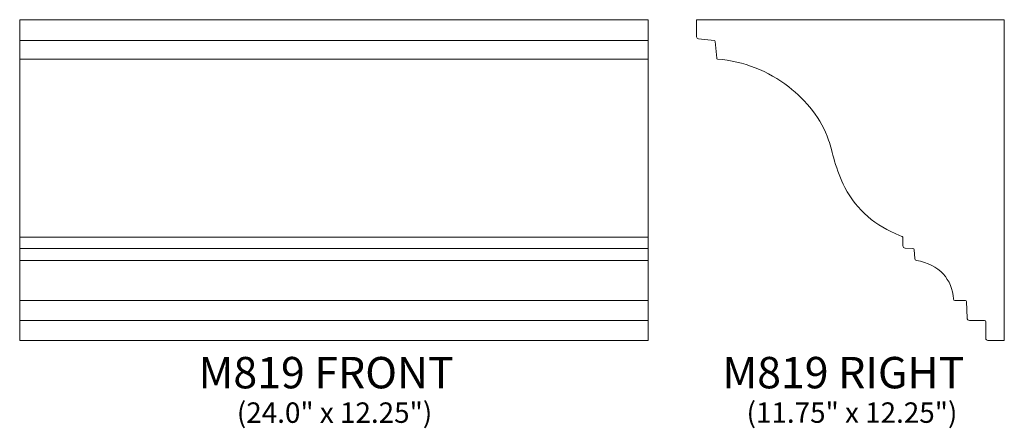
# Model space of a CAD drawing. Units: inches. Extents: x 17.2 to 54.8, y -7.7 to 7.9.
import ezdxf

# ---------------------------------------------------------------- set-up
doc = ezdxf.new("R2010")
doc.units = ezdxf.units.IN
doc.header["$MEASUREMENT"] = 0
doc.layers.add('Layer 1', color=7, linetype='Continuous')
doc.styles.add('0', font='Arial', dxfattribs={"height": 1})
doc.styles.add('1', font='Arial', dxfattribs={"height": 1})
doc.styles.add('2', font='Arial', dxfattribs={"height": 1})

msp = doc.modelspace()

# ---------------------------------------------------------------- linework, layer by layer
at = {"layer": 'Layer 1', "color": 250, "lineweight": 9}
for points, knots in [([(17.213, -4.345), (17.213, -4.345), (41.213, -4.345), (41.213, -4.345), (41.213, -4.345), (41.213, -4.345), (41.213, 7.905), (41.213, 7.905), (41.213, 7.905), (41.213, 7.905), (17.213, 7.905), (17.213, 7.905), (17.213, 7.905), (17.213, 7.905), (17.213, -4.345), (17.213, -4.345)], [0, 0, 0, 0, 0.25, 0.25, 0.25, 0.25, 0.5, 0.5, 0.5, 0.5, 0.75, 0.75, 0.75, 0.75, 1, 1, 1, 1]), ([(50.941, -0.421), (50.941, -0.421), (50.941, -0.73), (50.941, -0.73), (50.941, -0.73), (50.941, -0.778), (50.979, -0.818), (51.027, -0.82), (51.027, -0.82), (51.027, -0.82), (51.315, -0.833), (51.315, -0.833), (51.315, -0.833), (51.345, -0.835), (51.37, -0.858), (51.372, -0.889), (51.372, -0.889), (51.372, -0.889), (51.397, -1.213), (51.397, -1.213), (51.397, -1.213), (51.401, -1.265), (51.42, -1.284), (51.455, -1.29), (51.455, -1.29), (52.337, -1.441), (52.832, -2.027), (52.867, -2.762), (52.867, -2.762), (52.87, -2.807), (52.896, -2.817), (52.919, -2.817), (52.919, -2.817), (52.919, -2.817), (53.327, -2.817), (53.327, -2.817), (53.327, -2.817), (53.348, -2.817), (53.366, -2.834), (53.367, -2.856), (53.367, -2.856), (53.367, -2.856), (53.39, -3.492), (53.39, -3.492), (53.39, -3.492), (53.392, -3.54), (53.432, -3.579), (53.48, -3.579), (53.48, -3.579), (53.48, -3.579), (54.056, -3.579), (54.056, -3.579), (54.056, -3.579), (54.083, -3.579), (54.106, -3.601), (54.106, -3.629), (54.106, -3.629), (54.106, -3.629), (54.106, -4.265), (54.106, -4.265), (54.106, -4.265), (54.106, -4.309), (54.142, -4.345), (54.186, -4.345), (54.186, -4.345), (54.186, -4.345), (54.813, -4.345), (54.813, -4.345), (54.813, -4.345), (54.813, -4.345), (54.813, 7.905), (54.813, 7.905), (54.813, 7.905), (54.813, 7.905), (43.063, 7.905), (43.063, 7.905), (43.063, 7.905), (43.063, 7.905), (43.063, 7.255), (43.063, 7.255), (43.063, 7.255), (43.063, 7.214), (43.094, 7.18), (43.135, 7.176), (43.135, 7.176), (43.135, 7.176), (43.739, 7.111), (43.739, 7.111), (43.739, 7.111), (43.758, 7.108), (43.773, 7.093), (43.775, 7.074), (43.775, 7.074), (43.775, 7.074), (43.83, 6.435), (43.83, 6.435), (43.83, 6.435), (43.831, 6.416), (43.847, 6.4), (43.866, 6.399), (43.866, 6.399), (44.854, 6.321), (45.797, 5.946), (46.58, 5.341), (46.58, 5.341), (47.245, 4.828), (47.837, 4.109), (48.106, 3.306), (48.106, 3.306), (48.145, 3.188), (48.178, 3.066), (48.21, 2.946), (48.21, 2.946), (48.25, 2.799), (48.288, 2.653), (48.331, 2.507), (48.331, 2.507), (48.433, 2.157), (48.556, 1.818), (48.725, 1.495), (48.725, 1.495), (49.187, 0.612), (49.902, 0.03), (50.816, -0.338), (50.816, -0.338), (50.901, -0.372), (50.941, -0.391), (50.941, -0.421)], [0, 0, 0, 0, 0.03125, 0.03125, 0.03125, 0.03125, 0.0625, 0.0625, 0.0625, 0.0625, 0.09375, 0.09375, 0.09375, 0.09375, 0.125, 0.125, 0.125, 0.125, 0.15625, 0.15625, 0.15625, 0.15625, 0.1875, 0.1875, 0.1875, 0.1875, 0.21875, 0.21875, 0.21875, 0.21875, 0.25, 0.25, 0.25, 0.25, 0.28125, 0.28125, 0.28125, 0.28125, 0.3125, 0.3125, 0.3125, 0.3125, 0.34375, 0.34375, 0.34375, 0.34375, 0.375, 0.375, 0.375, 0.375, 0.40625, 0.40625, 0.40625, 0.40625, 0.4375, 0.4375, 0.4375, 0.4375, 0.46875, 0.46875, 0.46875, 0.46875, 0.5, 0.5, 0.5, 0.5, 0.53125, 0.53125, 0.53125, 0.53125, 0.5625, 0.5625, 0.5625, 0.5625, 0.59375, 0.59375, 0.59375, 0.59375, 0.625, 0.625, 0.625, 0.625, 0.65625, 0.65625, 0.65625, 0.65625, 0.6875, 0.6875, 0.6875, 0.6875, 0.71875, 0.71875, 0.71875, 0.71875, 0.75, 0.75, 0.75, 0.75, 0.78125, 0.78125, 0.78125, 0.78125, 0.8125, 0.8125, 0.8125, 0.8125, 0.84375, 0.84375, 0.84375, 0.84375, 0.875, 0.875, 0.875, 0.875, 0.90625, 0.90625, 0.90625, 0.90625, 0.9375, 0.9375, 0.9375, 0.9375, 0.96875, 0.96875, 0.96875, 0.96875, 1, 1, 1, 1])]:
    msp.add_open_spline(points, degree=3, knots=knots, dxfattribs=at)
for points in [[(17.213, 7.111), (17.213, 7.111), (41.213, 7.111), (41.213, 7.111)], [(17.213, 6.399), (17.213, 6.399), (41.213, 6.399), (41.213, 6.399)], [(17.213, -0.403), (17.213, -0.403), (41.213, -0.403), (41.213, -0.403)], [(17.213, -0.833), (17.213, -0.833), (41.213, -0.833), (41.213, -0.833)], [(17.213, -1.29), (17.213, -1.29), (41.213, -1.29), (41.213, -1.29)], [(17.213, -2.817), (17.213, -2.817), (41.213, -2.817), (41.213, -2.817)], [(17.213, -3.579), (17.213, -3.579), (41.213, -3.579), (41.213, -3.579)]]:
    msp.add_open_spline(points, degree=3, dxfattribs=at)

# ---------------------------------------------------------------- texts
at = {"layer": 'Layer 1', "color": 250, "oblique": 0}
for s, height, style, p in [('M819 FRONT', 1.2, '0', (24.044, -6.176)), ('M819 RIGHT', 1.2, '1', (44.047, -6.175)), ('(24.0" x 12.25")', 0.78, '0', (25.506, -7.493)), ('(11.75" x 12.25")', 0.78, '2', (44.97, -7.492))]:
    msp.add_text(s, height=height, dxfattribs=dict(at, style=style)).set_placement(p)

doc.saveas('drawing.dxf')
